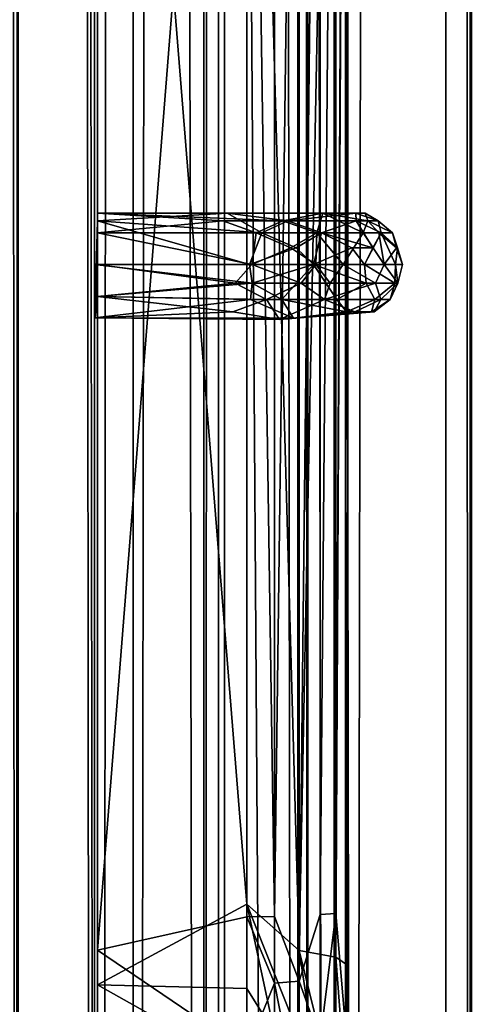
# Model space of a CAD drawing. Units: inches. Extents: x 809 to 1571, y 972 to 1118.
# Drawn here: x 1429 to 1430, y 1011 to 1012 of the extents above; entities that cross this region are included whole.
import ezdxf

# ---------------------------------------------------------------- set-up
doc = ezdxf.new("R2010")
doc.units = ezdxf.units.IN
doc.header["$MEASUREMENT"] = 0
for name, color, linetype in [('A-FURN', 7, 'Continuous'), ('AFUFR-3-HNCH', 4, 'Continuous'), ('AFUFR-3-MLWD', 16, 'Continuous'), ('AFUFR-3-TPLM', 15, 'Continuous'), ('AFUFR-P-T', 7, 'Continuous')]:
    doc.layers.add(name, color=color, linetype=linetype)
doc.styles.get("Standard").update_dxf_attribs({"font": 'cityb___.ttf', "width": 0.666667})

# ---------------------------------------------------------------- blocks, each defined once
blk = doc.blocks.new('3-29-2072SC')
at = {"layer": 'AFUFR-3-HNCH'}
mesh = blk.add_polyface(dxfattribs=at)
corners = [(10.4796, -20.2635, 25.0519), (8.3594, -20.2635, 25.0519), (8.2832, -20.2397, 25.0356), (8.2153, -20.2635, 25.0736), (8.1374, -20.2397, 25.0728), (11.0518, -20.0083, 25.2833), (8.0946, -20.0083, 25.0554), (8.279, -20.0083, 25.3089), (10.502, -20.0083, 25.2982), (8.3714, -20.1795, 25.2915), (10.4676, -20.1795, 25.2915), (10.4822, -20.1795, 24.9992), (8.3187, -20.0083, 24.9992), (10.5967, -20.0083, 25.0106), (8.3568, -20.1795, 24.9992), (8.2023, -20.1795, 25.0225), (10.5584, -20.2112, 25.018), (8.3573, -20.2112, 25.0103), (10.4733, -20.2925, 25.1787), (8.3104, -20.2814, 25.2161), (8.3007, -20.2962, 25.1517), (8.1189, -20.2962, 25.2078), (10.6089, -20.2925, 25.1319), (8.3608, -20.2814, 25.0803), (10.4782, -20.2814, 25.0803), (10.4717, -20.2814, 25.2104), (8.3182, -20.2397, 25.2677), (10.4691, -20.2397, 25.2626), (8.1472, -20.2814, 25.2664), (8.2301, -20.2925, 25.1319), (10.5557, -20.2397, 25.0356), (8.2745, -20.1795, 25.3061), (8.2238, -20.2112, 25.3101), (8.1595, -20.2635, 25.2921), (10.6213, -20.2397, 25.2933), (8.1313, -20.2112, 25.056), (8.2806, -20.2112, 25.018), (8.169, -20.0083, 25.3506), (8.1824, -20.1795, 25.3396), (10.5645, -20.1795, 25.3061), (10.6167, -20.2814, 25.1012)]
mesh.append_faces([[corners[k] for k in face] for face in [(7, 9, 8, 8), (14, 12, 11, 11), (16, 17, 11, 11), (18, 19, 20, 20), (25, 26, 19, 19), (28, 21, 19, 19), (0, 2, 30, 30), (37, 38, 7, 7), (29, 3, 23, 23), (33, 28, 26, 26), (11, 17, 14, 14), (36, 14, 17, 17), (21, 29, 20, 20)]], dxfattribs={"vtx0": -1, "vtx1": -1, "vtx2": -1})
mesh.append_faces([[corners[k] for k in face] for face in [(3, 4, 2, 2), (5, 6, 7, 7), (5, 13, 6, 6), (15, 12, 14, 14), (7, 31, 9, 9), (30, 2, 17, 17), (30, 17, 16, 16), (4, 36, 2, 2), (4, 35, 36, 36), (23, 3, 1, 1), (22, 20, 29, 29)]], dxfattribs={"vtx0": -1, "vtx1": -1, "vtx2": -1, "vtx3": -1})
mesh.append_faces([[corners[k] for k in face] for face in [(38, 32, 31, 31)]], dxfattribs={"vtx0": -1, "vtx2": -1})
mesh.append_faces([[corners[k] for k in face] for face in [(8, 9, 10, 10), (5, 7, 8, 8), (11, 12, 13, 13), (19, 21, 20, 20), (22, 23, 24, 24), (22, 29, 23, 23), (10, 26, 27, 27), (15, 6, 12, 12), (25, 34, 27, 27), (6, 37, 7, 7), (3, 2, 1, 1), (7, 38, 31, 31), (2, 36, 17, 17), (24, 1, 0, 0)]], dxfattribs={"vtx0": -1, "vtx2": -1, "vtx3": -1})
mesh.append_faces([[corners[k] for k in face] for face in [(32, 33, 9, 9), (32, 9, 31, 31)]], dxfattribs={"vtx1": -1, "vtx2": -1})
mesh.append_faces([[corners[k] for k in face] for face in [(18, 20, 22, 22), (27, 26, 25, 25), (28, 19, 26, 26), (36, 15, 14, 14), (39, 10, 27, 27), (24, 23, 1, 1), (40, 24, 0, 0), (25, 19, 18, 18)]], dxfattribs={"vtx1": -1, "vtx2": -1, "vtx3": -1})
mesh.append_faces([[corners[k] for k in face] for face in [(0, 1, 2, 2), (13, 12, 6, 6), (10, 9, 26, 26), (33, 26, 9, 9), (35, 15, 36, 36)]], dxfattribs={"vtx2": -1, "vtx3": -1})
mesh = blk.add_polyface(dxfattribs=at)
corners = [(10.4796, -20.2635, 18.9024), (8.3594, -20.2635, 18.9024), (8.2832, -20.2397, 18.8862), (8.2153, -20.2635, 18.9241), (8.1374, -20.2397, 18.9233), (11.0518, -20.0083, 19.1339), (8.0946, -20.0083, 18.9059), (8.279, -20.0083, 19.1594), (10.502, -20.0083, 19.1488), (8.3714, -20.1795, 19.1421), (10.4676, -20.1795, 19.1421), (10.4822, -20.1795, 18.8497), (8.3187, -20.0083, 18.8498), (10.5967, -20.0083, 18.8611), (8.3568, -20.1795, 18.8497), (8.2023, -20.1795, 18.873), (10.5584, -20.2112, 18.8685), (8.3573, -20.2112, 18.8608), (10.4733, -20.2925, 19.0292), (8.3104, -20.2814, 19.0666), (8.3007, -20.2962, 19.0022), (8.1189, -20.2962, 19.0583), (10.6089, -20.2925, 18.9825), (8.3608, -20.2814, 18.9308), (10.4782, -20.2814, 18.9308), (10.4717, -20.2814, 19.0609), (8.3182, -20.2397, 19.1183), (10.4691, -20.2397, 19.1131), (8.1472, -20.2814, 19.117), (8.2301, -20.2925, 18.9825), (10.5557, -20.2397, 18.8862), (8.2745, -20.1795, 19.1567), (8.2238, -20.2112, 19.1607), (8.1595, -20.2635, 19.1426), (10.6213, -20.2397, 19.1439), (8.1313, -20.2112, 18.9065), (8.2806, -20.2112, 18.8685), (8.169, -20.0083, 19.2011), (8.1824, -20.1795, 19.1902), (10.5645, -20.1795, 19.1567), (10.6167, -20.2814, 18.9517)]
mesh.append_faces([[corners[k] for k in face] for face in [(7, 9, 8, 8), (14, 12, 11, 11), (16, 17, 11, 11), (18, 19, 20, 20), (25, 26, 19, 19), (28, 21, 19, 19), (0, 2, 30, 30), (37, 38, 7, 7), (29, 3, 23, 23), (33, 28, 26, 26), (11, 17, 14, 14), (36, 14, 17, 17), (21, 29, 20, 20)]], dxfattribs={"vtx0": -1, "vtx1": -1, "vtx2": -1})
mesh.append_faces([[corners[k] for k in face] for face in [(3, 4, 2, 2), (5, 6, 7, 7), (5, 13, 6, 6), (15, 12, 14, 14), (7, 31, 9, 9), (30, 2, 17, 17), (30, 17, 16, 16), (4, 36, 2, 2), (4, 35, 36, 36), (23, 3, 1, 1), (22, 20, 29, 29)]], dxfattribs={"vtx0": -1, "vtx1": -1, "vtx2": -1, "vtx3": -1})
mesh.append_faces([[corners[k] for k in face] for face in [(38, 32, 31, 31)]], dxfattribs={"vtx0": -1, "vtx2": -1})
mesh.append_faces([[corners[k] for k in face] for face in [(8, 9, 10, 10), (5, 7, 8, 8), (11, 12, 13, 13), (19, 21, 20, 20), (22, 23, 24, 24), (22, 29, 23, 23), (10, 26, 27, 27), (15, 6, 12, 12), (25, 34, 27, 27), (6, 37, 7, 7), (3, 2, 1, 1), (7, 38, 31, 31), (2, 36, 17, 17), (24, 1, 0, 0)]], dxfattribs={"vtx0": -1, "vtx2": -1, "vtx3": -1})
mesh.append_faces([[corners[k] for k in face] for face in [(32, 33, 9, 9), (32, 9, 31, 31)]], dxfattribs={"vtx1": -1, "vtx2": -1})
mesh.append_faces([[corners[k] for k in face] for face in [(18, 20, 22, 22), (27, 26, 25, 25), (28, 19, 26, 26), (36, 15, 14, 14), (39, 10, 27, 27), (24, 23, 1, 1), (40, 24, 0, 0), (25, 19, 18, 18)]], dxfattribs={"vtx1": -1, "vtx2": -1, "vtx3": -1})
mesh.append_faces([[corners[k] for k in face] for face in [(0, 1, 2, 2), (13, 12, 6, 6), (10, 9, 26, 26), (33, 26, 9, 9), (35, 15, 36, 36)]], dxfattribs={"vtx2": -1, "vtx3": -1})
mesh = blk.add_polyface(dxfattribs=at)
corners = [(10.4796, -20.2635, 12.7413), (8.3594, -20.2635, 12.7413), (8.2832, -20.2397, 12.725), (8.2153, -20.2635, 12.763), (8.1374, -20.2397, 12.7622), (11.0518, -20.0083, 12.9727), (8.0946, -20.0083, 12.7448), (8.279, -20.0083, 12.9982), (10.502, -20.0083, 12.9876), (8.3714, -20.1795, 12.9809), (10.4676, -20.1795, 12.9809), (10.4822, -20.1795, 12.6886), (8.3187, -20.0083, 12.6886), (10.5967, -20.0083, 12.7), (8.3568, -20.1795, 12.6886), (8.2023, -20.1795, 12.7119), (10.5584, -20.2112, 12.7073), (8.3573, -20.2112, 12.6997), (10.4733, -20.2925, 12.8681), (8.3104, -20.2814, 12.9055), (8.3007, -20.2962, 12.8411), (8.1189, -20.2962, 12.8972), (10.6089, -20.2925, 12.8213), (8.3608, -20.2814, 12.7697), (10.4782, -20.2814, 12.7697), (10.4717, -20.2814, 12.8998), (8.3182, -20.2397, 12.9571), (10.4691, -20.2397, 12.952), (8.1472, -20.2814, 12.9558), (8.2301, -20.2925, 12.8213), (10.5557, -20.2397, 12.725), (8.2745, -20.1795, 12.9955), (8.2238, -20.2112, 12.9995), (8.1595, -20.2635, 12.9815), (10.6213, -20.2397, 12.9827), (8.1313, -20.2112, 12.7453), (8.2806, -20.2112, 12.7073), (8.169, -20.0083, 13.04), (8.1824, -20.1795, 13.029), (10.5645, -20.1795, 12.9955), (10.6167, -20.2814, 12.7906)]
mesh.append_faces([[corners[k] for k in face] for face in [(7, 9, 8, 8), (14, 12, 11, 11), (16, 17, 11, 11), (18, 19, 20, 20), (25, 26, 19, 19), (28, 21, 19, 19), (0, 2, 30, 30), (37, 38, 7, 7), (29, 3, 23, 23), (33, 28, 26, 26), (11, 17, 14, 14), (36, 14, 17, 17), (21, 29, 20, 20)]], dxfattribs={"vtx0": -1, "vtx1": -1, "vtx2": -1})
mesh.append_faces([[corners[k] for k in face] for face in [(3, 4, 2, 2), (5, 6, 7, 7), (5, 13, 6, 6), (15, 12, 14, 14), (7, 31, 9, 9), (30, 2, 17, 17), (30, 17, 16, 16), (4, 36, 2, 2), (4, 35, 36, 36), (23, 3, 1, 1), (22, 20, 29, 29)]], dxfattribs={"vtx0": -1, "vtx1": -1, "vtx2": -1, "vtx3": -1})
mesh.append_faces([[corners[k] for k in face] for face in [(38, 32, 31, 31)]], dxfattribs={"vtx0": -1, "vtx2": -1})
mesh.append_faces([[corners[k] for k in face] for face in [(8, 9, 10, 10), (5, 7, 8, 8), (11, 12, 13, 13), (19, 21, 20, 20), (22, 23, 24, 24), (22, 29, 23, 23), (10, 26, 27, 27), (15, 6, 12, 12), (25, 34, 27, 27), (6, 37, 7, 7), (3, 2, 1, 1), (7, 38, 31, 31), (2, 36, 17, 17), (24, 1, 0, 0)]], dxfattribs={"vtx0": -1, "vtx2": -1, "vtx3": -1})
mesh.append_faces([[corners[k] for k in face] for face in [(32, 33, 9, 9), (32, 9, 31, 31)]], dxfattribs={"vtx1": -1, "vtx2": -1})
mesh.append_faces([[corners[k] for k in face] for face in [(18, 20, 22, 22), (27, 26, 25, 25), (28, 19, 26, 26), (36, 15, 14, 14), (39, 10, 27, 27), (24, 23, 1, 1), (40, 24, 0, 0), (25, 19, 18, 18)]], dxfattribs={"vtx1": -1, "vtx2": -1, "vtx3": -1})
mesh.append_faces([[corners[k] for k in face] for face in [(0, 1, 2, 2), (13, 12, 6, 6), (10, 9, 26, 26), (33, 26, 9, 9), (35, 15, 36, 36)]], dxfattribs={"vtx2": -1, "vtx3": -1})
mesh = blk.add_polyface(dxfattribs=at)
corners = [(9.1551, -20.2265, 24.9762), (9.1639, -20.3044, 25.0844), (9.1551, -20.3048, 25.0464), (9.124, -20.3242, 25.0345), (9.124, -20.3001, 25.0028), (9.1414, -20.2651, 24.9834), (9.0647, -20.2197, 24.961), (9.1048, -20.256, 24.9628), (9.0647, -20.2827, 25.0015), (9.0647, -20.3439, 25.1354), (9.0647, -20.3262, 25.0625), (9.0835, -20.3491, 25.0955), (9.0835, -20.3162, 25.0236), (9.1047, -20.0081, 24.9334), (9.0835, -20.1856, 24.9397), (9.0681, -20.0083, 24.9454), (9.0438, -20.0051, 24.9766), (9.0433, -20.2331, 25.0094), (9.0418, -20.2169, 25.2879), (9.0439, -20.0054, 25.314), (9.0647, -20.1836, 24.9504), (9.0507, -20.3256, 25.1706), (9.1639, -20.157, 24.9758), (9.1551, -20.0083, 24.9593), (9.1639, -20.0083, 25.3139), (9.1639, -20.2667, 25.2636), (9.1639, -20.3154, 25.1476), (9.1048, -20.1825, 24.9353), (9.1414, -20.1966, 24.9507), (9.124, -20.2362, 24.9557), (9.1551, -20.2209, 25.3159), (9.1414, -20.0083, 25.3451), (9.1551, -20.1519, 25.3314), (9.0681, -20.0083, 25.3452), (9.0647, -20.2019, 25.3348), (9.0835, -20.166, 25.3527), (9.1048, -20.0083, 25.3572), (9.0835, -20.2418, 25.3304), (9.1048, -20.2585, 25.3253), (9.1048, -20.1854, 25.3537), (9.1414, -20.1902, 25.3404), (9.124, -20.23, 25.3367), (9.0835, -20.327, 25.2492), (9.0647, -20.3332, 25.2095), (9.0835, -20.3528, 25.1745), (9.0647, -20.2685, 25.3004), (9.0835, -20.2752, 25.3089), (9.0507, -20.1634, 25.3253), (9.0507, -20.3032, 25.2355), (9.1551, -20.33, 25.1125), (9.1551, -20.3183, 25.217), (9.1414, -20.3335, 25.0733), (9.1048, -20.3501, 25.085), (9.1048, -20.3146, 25.015), (9.1414, -20.2597, 25.31), (9.1048, -20.2899, 25.3015), (9.1414, -20.313, 25.256), (9.124, -20.3511, 25.1878), (9.1414, -20.331, 25.2224), (9.1048, -20.3369, 25.2386), (9.1414, -20.3466, 25.1481), (9.124, -20.3524, 25.1085), (9.1048, -20.3579, 25.1631), (9.0507, -20.3224, 25.102), (9.0507, -20.2939, 25.0396)]
mesh.append_faces([[corners[k] for k in face] for face in [(6, 7, 8, 8), (8, 7, 12, 12), (13, 14, 15, 15), (25, 24, 30, 30), (31, 39, 40, 40), (34, 18, 45, 45), (54, 55, 56, 56), (25, 56, 50, 50), (49, 50, 60, 60), (58, 50, 56, 56)]], dxfattribs={"vtx0": -1, "vtx1": -1, "vtx2": -1})
mesh.append_faces([[corners[k] for k in face] for face in [(17, 21, 18, 18), (25, 22, 24, 24), (16, 31, 23, 23), (16, 33, 31, 31), (60, 50, 58, 58)]], dxfattribs={"vtx0": -1, "vtx1": -1, "vtx2": -1, "vtx3": -1})
mesh.append_faces([[corners[k] for k in face] for face in [(0, 1, 2, 2), (9, 10, 11, 11), (16, 18, 19, 19), (27, 23, 28, 28), (33, 34, 35, 35), (40, 39, 41, 41), (37, 45, 46, 46), (15, 14, 20, 20), (45, 18, 48, 48), (51, 52, 53, 53), (60, 58, 57, 57), (51, 60, 61, 61), (46, 38, 37, 37), (1, 0, 22, 22), (21, 64, 63, 63), (2, 49, 51, 51), (5, 28, 0, 0), (62, 60, 57, 57), (64, 6, 8, 8), (5, 7, 29, 29), (12, 7, 53, 53), (17, 20, 6, 6), (3, 2, 51, 51), (11, 53, 52, 52)]], dxfattribs={"vtx0": -1, "vtx2": -1})
mesh.append_faces([[corners[k] for k in face] for face in [(16, 23, 13, 13), (56, 55, 59, 59), (54, 38, 55, 55), (25, 54, 56, 56), (3, 5, 2, 2), (44, 59, 42, 42), (59, 58, 56, 56)]], dxfattribs={"vtx0": -1, "vtx2": -1, "vtx3": -1})
mesh.append_faces([[corners[k] for k in face] for face in [(4, 7, 5, 5), (16, 20, 17, 17), (37, 38, 39, 39), (42, 45, 43, 43), (57, 58, 59, 59), (61, 60, 62, 62), (44, 43, 9, 9), (15, 16, 13, 13), (17, 6, 64, 64), (36, 39, 31, 31), (0, 28, 22, 22), (57, 59, 62, 62), (30, 54, 25, 25), (30, 40, 54, 54), (64, 8, 10, 10), (61, 52, 51, 51), (29, 7, 27, 27), (12, 53, 11, 11), (63, 10, 9, 9), (41, 39, 38, 38), (27, 14, 13, 13)]], dxfattribs={"vtx1": -1, "vtx2": -1})
mesh.append_faces([[corners[k] for k in face] for face in [(6, 14, 7, 7), (16, 17, 18, 18), (25, 26, 22, 22), (2, 1, 49, 49), (17, 64, 21, 21), (14, 27, 7, 7), (44, 62, 59, 59)]], dxfattribs={"vtx1": -1, "vtx2": -1, "vtx3": -1})
mesh.append_faces([[corners[k] for k in face] for face in [(10, 12, 11, 11), (29, 27, 28, 28), (31, 32, 24, 24), (33, 35, 36, 36), (46, 45, 42, 42), (19, 18, 47, 47), (9, 11, 44, 44), (2, 5, 0, 0), (63, 64, 10, 10), (15, 20, 16, 16), (25, 50, 26, 26), (19, 47, 33, 33), (43, 48, 21, 21), (62, 52, 61, 61), (42, 59, 55, 55), (36, 35, 39, 39), (20, 14, 6, 6), (9, 21, 63, 63), (42, 55, 46, 46), (44, 52, 62, 62), (51, 53, 3, 3), (44, 11, 52, 52), (32, 40, 30, 30), (31, 40, 32, 32), (4, 53, 7, 7), (3, 53, 4, 4)]], dxfattribs={"vtx2": -1})
mesh.append_faces([[corners[k] for k in face] for face in [(3, 4, 5, 5), (22, 23, 24, 24), (31, 24, 23, 23), (42, 43, 44, 44), (27, 13, 23, 23), (49, 26, 50, 50), (24, 32, 30, 30), (40, 41, 54, 54), (21, 48, 18, 18), (5, 29, 28, 28), (8, 12, 10, 10), (28, 23, 22, 22), (43, 21, 9, 9), (33, 36, 31, 31), (16, 19, 33, 33), (35, 34, 37, 37), (37, 34, 45, 45), (45, 48, 43, 43), (37, 39, 35, 35), (51, 49, 60, 60), (46, 55, 38, 38), (54, 41, 38, 38), (33, 47, 34, 34), (34, 47, 18, 18), (1, 26, 49, 49), (26, 1, 22, 22)]], dxfattribs={"vtx2": -1, "vtx3": -1})
mesh = blk.add_polyface(dxfattribs=at)
corners = [(9.1551, -20.2265, 18.8268), (9.1639, -20.3044, 18.935), (9.1551, -20.3048, 18.897), (9.124, -20.3242, 18.885), (9.124, -20.3001, 18.8533), (9.1414, -20.2651, 18.8339), (9.0647, -20.2197, 18.8115), (9.1048, -20.256, 18.8133), (9.0647, -20.2827, 18.852), (9.0647, -20.3439, 18.9859), (9.0647, -20.3262, 18.9131), (9.0835, -20.3491, 18.9461), (9.0835, -20.3162, 18.8742), (9.1047, -20.0081, 18.784), (9.0835, -20.1856, 18.7903), (9.0681, -20.0083, 18.7959), (9.0438, -20.0051, 18.8271), (9.0433, -20.2331, 18.8599), (9.0418, -20.2169, 19.1384), (9.0439, -20.0054, 19.1645), (9.0647, -20.1836, 18.8009), (9.0507, -20.3256, 19.0211), (9.1639, -20.157, 18.8263), (9.1551, -20.0083, 18.8098), (9.1639, -20.0083, 19.1644), (9.1639, -20.2667, 19.1142), (9.1639, -20.3154, 18.9981), (9.1048, -20.1825, 18.7859), (9.1414, -20.1966, 18.8012), (9.124, -20.2362, 18.8063), (9.1551, -20.2209, 19.1664), (9.1414, -20.0083, 19.1956), (9.1551, -20.1519, 19.182), (9.0681, -20.0083, 19.1958), (9.0647, -20.2019, 19.1853), (9.0835, -20.166, 19.2032), (9.1048, -20.0083, 19.2077), (9.0835, -20.2418, 19.181), (9.1048, -20.2585, 19.1758), (9.1048, -20.1854, 19.2043), (9.1414, -20.1902, 19.191), (9.124, -20.23, 19.1873), (9.0835, -20.327, 19.0997), (9.0647, -20.3332, 19.0601), (9.0835, -20.3528, 19.025), (9.0647, -20.2685, 19.151), (9.0835, -20.2752, 19.1595), (9.0507, -20.1634, 19.1759), (9.0507, -20.3032, 19.086), (9.1551, -20.33, 18.963), (9.1551, -20.3183, 19.0676), (9.1414, -20.3335, 18.9239), (9.1048, -20.3501, 18.9355), (9.1048, -20.3146, 18.8656), (9.1414, -20.2597, 19.1606), (9.1048, -20.2899, 19.152), (9.1414, -20.313, 19.1065), (9.124, -20.3511, 19.0383), (9.1414, -20.331, 19.0729), (9.1048, -20.3369, 19.0892), (9.1414, -20.3466, 18.9986), (9.124, -20.3524, 18.9591), (9.1048, -20.3579, 19.0136), (9.0507, -20.3224, 18.9526), (9.0507, -20.2939, 18.8901)]
mesh.append_faces([[corners[k] for k in face] for face in [(6, 7, 8, 8), (8, 7, 12, 12), (13, 14, 15, 15), (25, 24, 30, 30), (31, 39, 40, 40), (34, 18, 45, 45), (54, 55, 56, 56), (25, 56, 50, 50), (49, 50, 60, 60), (58, 50, 56, 56)]], dxfattribs={"vtx0": -1, "vtx1": -1, "vtx2": -1})
mesh.append_faces([[corners[k] for k in face] for face in [(17, 21, 18, 18), (25, 22, 24, 24), (16, 31, 23, 23), (16, 33, 31, 31), (60, 50, 58, 58)]], dxfattribs={"vtx0": -1, "vtx1": -1, "vtx2": -1, "vtx3": -1})
mesh.append_faces([[corners[k] for k in face] for face in [(0, 1, 2, 2), (9, 10, 11, 11), (16, 18, 19, 19), (27, 23, 28, 28), (33, 34, 35, 35), (40, 39, 41, 41), (37, 45, 46, 46), (15, 14, 20, 20), (45, 18, 48, 48), (51, 52, 53, 53), (60, 58, 57, 57), (51, 60, 61, 61), (46, 38, 37, 37), (1, 0, 22, 22), (21, 64, 63, 63), (2, 49, 51, 51), (5, 28, 0, 0), (62, 60, 57, 57), (64, 6, 8, 8), (5, 7, 29, 29), (12, 7, 53, 53), (17, 20, 6, 6), (3, 2, 51, 51), (11, 53, 52, 52)]], dxfattribs={"vtx0": -1, "vtx2": -1})
mesh.append_faces([[corners[k] for k in face] for face in [(16, 23, 13, 13), (56, 55, 59, 59), (54, 38, 55, 55), (25, 54, 56, 56), (3, 5, 2, 2), (44, 59, 42, 42), (59, 58, 56, 56)]], dxfattribs={"vtx0": -1, "vtx2": -1, "vtx3": -1})
mesh.append_faces([[corners[k] for k in face] for face in [(4, 7, 5, 5), (16, 20, 17, 17), (37, 38, 39, 39), (42, 45, 43, 43), (57, 58, 59, 59), (61, 60, 62, 62), (44, 43, 9, 9), (15, 16, 13, 13), (17, 6, 64, 64), (36, 39, 31, 31), (0, 28, 22, 22), (57, 59, 62, 62), (30, 54, 25, 25), (30, 40, 54, 54), (64, 8, 10, 10), (61, 52, 51, 51), (29, 7, 27, 27), (12, 53, 11, 11), (63, 10, 9, 9), (41, 39, 38, 38), (27, 14, 13, 13)]], dxfattribs={"vtx1": -1, "vtx2": -1})
mesh.append_faces([[corners[k] for k in face] for face in [(6, 14, 7, 7), (16, 17, 18, 18), (25, 26, 22, 22), (2, 1, 49, 49), (17, 64, 21, 21), (14, 27, 7, 7), (44, 62, 59, 59)]], dxfattribs={"vtx1": -1, "vtx2": -1, "vtx3": -1})
mesh.append_faces([[corners[k] for k in face] for face in [(10, 12, 11, 11), (29, 27, 28, 28), (31, 32, 24, 24), (33, 35, 36, 36), (46, 45, 42, 42), (19, 18, 47, 47), (9, 11, 44, 44), (2, 5, 0, 0), (63, 64, 10, 10), (15, 20, 16, 16), (25, 50, 26, 26), (19, 47, 33, 33), (43, 48, 21, 21), (62, 52, 61, 61), (42, 59, 55, 55), (36, 35, 39, 39), (20, 14, 6, 6), (9, 21, 63, 63), (42, 55, 46, 46), (44, 52, 62, 62), (51, 53, 3, 3), (44, 11, 52, 52), (32, 40, 30, 30), (31, 40, 32, 32), (4, 53, 7, 7), (3, 53, 4, 4)]], dxfattribs={"vtx2": -1})
mesh.append_faces([[corners[k] for k in face] for face in [(3, 4, 5, 5), (22, 23, 24, 24), (31, 24, 23, 23), (42, 43, 44, 44), (27, 13, 23, 23), (49, 26, 50, 50), (24, 32, 30, 30), (40, 41, 54, 54), (21, 48, 18, 18), (5, 29, 28, 28), (8, 12, 10, 10), (28, 23, 22, 22), (43, 21, 9, 9), (33, 36, 31, 31), (16, 19, 33, 33), (35, 34, 37, 37), (37, 34, 45, 45), (45, 48, 43, 43), (37, 39, 35, 35), (51, 49, 60, 60), (46, 55, 38, 38), (54, 41, 38, 38), (33, 47, 34, 34), (34, 47, 18, 18), (1, 26, 49, 49), (26, 1, 22, 22)]], dxfattribs={"vtx2": -1, "vtx3": -1})
mesh = blk.add_polyface(dxfattribs=at)
corners = [(9.1551, -20.2265, 12.6656), (9.1639, -20.3044, 12.7738), (9.1551, -20.3048, 12.7358), (9.124, -20.3242, 12.7238), (9.124, -20.3001, 12.6921), (9.1414, -20.2651, 12.6728), (9.0647, -20.2197, 12.6504), (9.1048, -20.256, 12.6522), (9.0647, -20.2827, 12.6909), (9.0647, -20.3439, 12.8248), (9.0647, -20.3262, 12.7519), (9.0835, -20.3491, 12.7849), (9.0835, -20.3162, 12.713), (9.1047, -20.0081, 12.6228), (9.0835, -20.1856, 12.6291), (9.0681, -20.0083, 12.6347), (9.0438, -20.0051, 12.666), (9.0433, -20.2331, 12.6988), (9.0418, -20.2169, 12.9772), (9.0439, -20.0054, 13.0034), (9.0647, -20.1836, 12.6398), (9.0507, -20.3256, 12.86), (9.1639, -20.157, 12.6652), (9.1551, -20.0083, 12.6487), (9.1639, -20.0083, 13.0033), (9.1639, -20.2667, 12.953), (9.1639, -20.3154, 12.837), (9.1048, -20.1825, 12.6247), (9.1414, -20.1966, 12.6401), (9.124, -20.2362, 12.6451), (9.1551, -20.2209, 13.0053), (9.1414, -20.0083, 13.0345), (9.1551, -20.1519, 13.0208), (9.0681, -20.0083, 13.0346), (9.0647, -20.2019, 13.0241), (9.0835, -20.166, 13.0421), (9.1048, -20.0083, 13.0466), (9.0835, -20.2418, 13.0198), (9.1048, -20.2585, 13.0147), (9.1048, -20.1854, 13.0431), (9.1414, -20.1902, 13.0298), (9.124, -20.23, 13.0261), (9.0835, -20.327, 12.9386), (9.0647, -20.3332, 12.8989), (9.0835, -20.3528, 12.8639), (9.0647, -20.2685, 12.9898), (9.0835, -20.2752, 12.9983), (9.0507, -20.1634, 13.0147), (9.0507, -20.3032, 12.9249), (9.1551, -20.33, 12.8019), (9.1551, -20.3183, 12.9064), (9.1414, -20.3335, 12.7627), (9.1048, -20.3501, 12.7744), (9.1048, -20.3146, 12.7044), (9.1414, -20.2597, 12.9994), (9.1048, -20.2899, 12.9908), (9.1414, -20.313, 12.9453), (9.124, -20.3511, 12.8772), (9.1414, -20.331, 12.9118), (9.1048, -20.3369, 12.928), (9.1414, -20.3466, 12.8375), (9.124, -20.3524, 12.7979), (9.1048, -20.3579, 12.8524), (9.0507, -20.3224, 12.7914), (9.0507, -20.2939, 12.729)]
mesh.append_faces([[corners[k] for k in face] for face in [(6, 7, 8, 8), (8, 7, 12, 12), (13, 14, 15, 15), (25, 24, 30, 30), (31, 39, 40, 40), (34, 18, 45, 45), (54, 55, 56, 56), (25, 56, 50, 50), (49, 50, 60, 60), (58, 50, 56, 56)]], dxfattribs={"vtx0": -1, "vtx1": -1, "vtx2": -1})
mesh.append_faces([[corners[k] for k in face] for face in [(17, 21, 18, 18), (25, 22, 24, 24), (16, 31, 23, 23), (16, 33, 31, 31), (60, 50, 58, 58)]], dxfattribs={"vtx0": -1, "vtx1": -1, "vtx2": -1, "vtx3": -1})
mesh.append_faces([[corners[k] for k in face] for face in [(0, 1, 2, 2), (9, 10, 11, 11), (16, 18, 19, 19), (27, 23, 28, 28), (33, 34, 35, 35), (40, 39, 41, 41), (37, 45, 46, 46), (15, 14, 20, 20), (45, 18, 48, 48), (51, 52, 53, 53), (60, 58, 57, 57), (51, 60, 61, 61), (46, 38, 37, 37), (1, 0, 22, 22), (21, 64, 63, 63), (2, 49, 51, 51), (5, 28, 0, 0), (62, 60, 57, 57), (64, 6, 8, 8), (5, 7, 29, 29), (12, 7, 53, 53), (17, 20, 6, 6), (3, 2, 51, 51), (11, 53, 52, 52)]], dxfattribs={"vtx0": -1, "vtx2": -1})
mesh.append_faces([[corners[k] for k in face] for face in [(16, 23, 13, 13), (56, 55, 59, 59), (54, 38, 55, 55), (25, 54, 56, 56), (3, 5, 2, 2), (44, 59, 42, 42), (59, 58, 56, 56)]], dxfattribs={"vtx0": -1, "vtx2": -1, "vtx3": -1})
mesh.append_faces([[corners[k] for k in face] for face in [(4, 7, 5, 5), (16, 20, 17, 17), (37, 38, 39, 39), (42, 45, 43, 43), (57, 58, 59, 59), (61, 60, 62, 62), (44, 43, 9, 9), (15, 16, 13, 13), (17, 6, 64, 64), (36, 39, 31, 31), (0, 28, 22, 22), (57, 59, 62, 62), (30, 54, 25, 25), (30, 40, 54, 54), (64, 8, 10, 10), (61, 52, 51, 51), (29, 7, 27, 27), (12, 53, 11, 11), (63, 10, 9, 9), (41, 39, 38, 38), (27, 14, 13, 13)]], dxfattribs={"vtx1": -1, "vtx2": -1})
mesh.append_faces([[corners[k] for k in face] for face in [(6, 14, 7, 7), (16, 17, 18, 18), (25, 26, 22, 22), (2, 1, 49, 49), (17, 64, 21, 21), (14, 27, 7, 7), (44, 62, 59, 59)]], dxfattribs={"vtx1": -1, "vtx2": -1, "vtx3": -1})
mesh.append_faces([[corners[k] for k in face] for face in [(10, 12, 11, 11), (29, 27, 28, 28), (31, 32, 24, 24), (33, 35, 36, 36), (46, 45, 42, 42), (19, 18, 47, 47), (9, 11, 44, 44), (2, 5, 0, 0), (63, 64, 10, 10), (15, 20, 16, 16), (25, 50, 26, 26), (19, 47, 33, 33), (43, 48, 21, 21), (62, 52, 61, 61), (42, 59, 55, 55), (36, 35, 39, 39), (20, 14, 6, 6), (9, 21, 63, 63), (42, 55, 46, 46), (44, 52, 62, 62), (51, 53, 3, 3), (44, 11, 52, 52), (32, 40, 30, 30), (31, 40, 32, 32), (4, 53, 7, 7), (3, 53, 4, 4)]], dxfattribs={"vtx2": -1})
mesh.append_faces([[corners[k] for k in face] for face in [(3, 4, 5, 5), (22, 23, 24, 24), (31, 24, 23, 23), (42, 43, 44, 44), (27, 13, 23, 23), (49, 26, 50, 50), (24, 32, 30, 30), (40, 41, 54, 54), (21, 48, 18, 18), (5, 29, 28, 28), (8, 12, 10, 10), (28, 23, 22, 22), (43, 21, 9, 9), (33, 36, 31, 31), (16, 19, 33, 33), (35, 34, 37, 37), (37, 34, 45, 45), (45, 48, 43, 43), (37, 39, 35, 35), (51, 49, 60, 60), (46, 55, 38, 38), (54, 41, 38, 38), (33, 47, 34, 34), (34, 47, 18, 18), (1, 26, 49, 49), (26, 1, 22, 22)]], dxfattribs={"vtx2": -1, "vtx3": -1})
at = {"layer": 'AFUFR-3-MLWD'}
mesh = blk.add_polyface(dxfattribs=at)
corners = [(0.5243, -19.9127, 3.4125), (71.5035, -19.9406, 3.3875), (0.6791, -19.7579, 3.6019), (71.0923, -19.5294, 3.732), (0.94, -19.497, 3.7396), (71.1855, -19.6226, 3.697), (0.1874, 0, 2.8821), (0.1988, -20.2381, 3.1986), (0.1906, 0, 3.1843), (0.634, 0, 3.5532), (0.4963, -19.9406, 3.3875), (0.7038, -19.7332, 3.6241), (0.7851, 0, 3.6813), (0.9076, -19.5294, 3.732), (0.9334, 0, 3.7382), (0.6874, 0, 2.8821), (0.6874, 0, 0.3821), (0.6874, -19.7496, 2.8821), (0.6874, -19.7496, 0.3821), (1.5, 0, 3.8821), (1.5, -18.937, 0.3821), (1.5, 0, 0.3821), (1.5, -18.937, 3.8821), (1.0998, 0, 3.7745), (1.1105, -19.3265, 3.7875), (0.1874, -20.2496, 2.8821), (1.125, 0, 3.8821), (1.125, -19.312, 3.8821), (0.4321, 0, 3.3495), (0.3472, -20.0897, 3.3317), (0.3046, 0, 3.3025), (0.283, 0, 3.2378), (1.0558, -19.3811, 3.7509), (0.283, -20.1539, 3.2378), (0.3068, -20.1301, 3.3059), (0.4963, 0, 3.3875), (70.4999, -18.937, 0.3821), (70.4999, -18.937, 3.8821), (71.3125, -19.7496, 2.8821), (71.3125, -19.7496, 0.3821), (70.9131, -19.3502, 3.7638), (1.1185, -19.3185, 3.8023), (71.8125, -20.2496, 2.8821), (71.8011, -20.2381, 3.1986), (70.8749, -19.312, 3.8821), (71.5678, -20.0049, 3.3496), (71.693, -20.1301, 3.306), (0.4321, -20.0049, 3.3496), (70.8814, -19.3185, 3.8023), (71.7168, -20.1539, 3.2378), (71.344, -19.7811, 3.5782), (0.8144, -19.6226, 3.697), (71.2431, -19.6801, 3.6639), (71.3125, 0, 0.3821), (71.3125, 0, 2.8821), (70.4999, 0, 0.3821), (70.4999, 0, 3.8821), (70.9, 0, 3.7745), (71.0664, 0, 3.7382), (71.2148, 0, 3.6813), (71.2961, -19.7332, 3.6241), (71.3658, 0, 3.5532), (70.8894, -19.3265, 3.7875), (71.8093, 0, 3.1843), (71.8125, 0, 2.8821), (70.8749, 0, 3.8821), (71.5678, 0, 3.3495), (71.6527, -20.0897, 3.3317), (71.6953, 0, 3.3025), (71.7168, 0, 3.2378), (70.9441, -19.3811, 3.7509), (71.5035, 0, 3.3875)]
mesh.append_faces([[corners[k] for k in face] for face in [(19, 23, 21, 21), (15, 28, 6, 6), (25, 29, 17, 17), (20, 41, 22, 22), (38, 45, 42, 42), (25, 47, 17, 17), (37, 48, 36, 36), (56, 57, 55, 55), (54, 66, 64, 64), (42, 67, 38, 38)]], dxfattribs={"vtx0": -1, "vtx1": -1, "vtx2": -1})
mesh.append_faces([[corners[k] for k in face] for face in [(21, 23, 15, 15), (17, 20, 24, 24), (28, 31, 6, 6), (25, 29, 33, 33), (38, 36, 40, 40), (17, 41, 20, 20), (42, 45, 49, 49), (25, 33, 47, 47), (55, 57, 54, 54), (62, 36, 38, 38), (66, 69, 64, 64), (49, 67, 42, 42)]], dxfattribs={"vtx0": -1, "vtx1": -1, "vtx2": -1, "vtx3": -1})
mesh.append_faces([[corners[k] for k in face] for face in [(17, 16, 15, 15), (20, 16, 18, 18), (17, 20, 18, 18), (26, 22, 19, 19), (6, 17, 15, 15), (6, 7, 25, 25), (28, 29, 30, 30), (6, 31, 8, 8), (23, 27, 26, 26), (30, 33, 31, 31), (24, 22, 27, 27), (9, 10, 35, 35), (36, 22, 37, 37), (38, 18, 39, 39), (25, 38, 42, 42), (25, 43, 7, 7), (36, 18, 20, 20), (45, 34, 46, 46), (22, 44, 37, 37), (3, 32, 4, 4), (2, 1, 50, 50), (42, 49, 43, 43), (44, 41, 48, 48), (47, 33, 34, 34), (34, 49, 46, 46), (49, 45, 46, 46), (22, 41, 27, 27), (47, 1, 0, 0), (1, 47, 45, 45), (5, 4, 51, 51), (38, 53, 54, 54), (56, 36, 37, 37), (36, 53, 39, 39), (38, 36, 39, 39), (65, 37, 44, 44), (64, 38, 54, 54), (64, 43, 42, 42), (66, 67, 68, 68), (64, 69, 63, 63), (68, 49, 69, 69), (61, 1, 71, 71)]], dxfattribs={"vtx0": -1, "vtx2": -1})
mesh.append_faces([[corners[k] for k in face] for face in [(17, 10, 11, 11), (24, 20, 22, 22), (17, 13, 11, 11), (17, 29, 10, 10), (17, 24, 32, 32), (17, 32, 41, 41), (17, 47, 0, 0), (38, 40, 3, 3), (36, 48, 40, 40), (54, 58, 59, 59), (38, 1, 60, 60), (38, 3, 70, 70), (38, 67, 1, 1), (54, 57, 58, 58)]], dxfattribs={"vtx0": -1, "vtx2": -1, "vtx3": -1})
mesh.append_faces([[corners[k] for k in face] for face in [(0, 1, 2, 2), (3, 4, 5, 5), (8, 7, 6, 6), (11, 10, 9, 9), (18, 16, 17, 17), (21, 20, 19, 19), (22, 20, 19, 19), (25, 17, 6, 6), (21, 16, 20, 20), (16, 21, 15, 15), (27, 22, 26, 26), (26, 23, 19, 19), (30, 31, 28, 28), (34, 33, 30, 30), (34, 29, 33, 33), (10, 29, 28, 28), (20, 22, 36, 36), (17, 18, 38, 38), (39, 36, 38, 38), (39, 18, 36, 36), (27, 44, 22, 22), (17, 38, 25, 25), (42, 43, 25, 25), (44, 48, 37, 37), (33, 49, 34, 34), (27, 41, 44, 44), (40, 32, 3, 3), (55, 36, 56, 56), (39, 53, 38, 38), (60, 1, 61, 61), (63, 43, 64, 64), (42, 38, 64, 64), (55, 53, 36, 36), (53, 55, 54, 54), (56, 37, 65, 65), (65, 44, 57, 57), (65, 57, 56, 56), (68, 69, 66, 66), (44, 37, 62, 62), (46, 49, 68, 68), (46, 67, 49, 49), (1, 67, 66, 66)]], dxfattribs={"vtx1": -1, "vtx2": -1})
mesh.append_faces([[corners[k] for k in face] for face in [(12, 14, 15, 15), (32, 13, 17, 17), (12, 9, 15, 15), (14, 23, 15, 15), (35, 28, 15, 15), (9, 35, 15, 15), (3, 5, 38, 38), (0, 2, 17, 17), (4, 32, 17, 17), (50, 1, 38, 38), (2, 51, 17, 17), (1, 45, 38, 38), (51, 4, 17, 17), (52, 50, 38, 38), (5, 52, 38, 38), (37, 36, 62, 62), (59, 61, 54, 54), (60, 3, 38, 38), (71, 66, 54, 54), (70, 62, 38, 38), (61, 71, 54, 54)]], dxfattribs={"vtx1": -1, "vtx2": -1, "vtx3": -1})
mesh.append_faces([[corners[k] for k in face] for face in [(12, 13, 14, 14), (14, 13, 32, 32), (29, 34, 30, 30), (9, 11, 12, 12), (33, 7, 31, 31), (31, 7, 8, 8), (13, 12, 11, 11), (14, 32, 23, 23), (35, 10, 28, 28), (23, 32, 24, 24), (51, 2, 52, 52), (40, 41, 32, 32), (52, 2, 50, 50), (48, 41, 40, 40), (5, 51, 52, 52), (58, 3, 59, 59), (70, 3, 58, 58), (67, 46, 68, 68), (59, 60, 61, 61), (49, 43, 69, 69), (69, 43, 63, 63), (60, 59, 3, 3), (57, 70, 58, 58), (71, 1, 66, 66), (62, 70, 57, 57)]], dxfattribs={"vtx2": -1})
mesh.append_faces([[corners[k] for k in face] for face in [(33, 7, 25, 25), (23, 24, 27, 27), (45, 47, 34, 34), (25, 7, 33, 33), (49, 33, 7, 7), (7, 43, 49, 49), (42, 43, 49, 49), (44, 62, 57, 57)]], dxfattribs={"vtx2": -1, "vtx3": -1})
at = {"layer": 'AFUFR-3-TPLM'}
mesh = blk.add_polyface(dxfattribs=at)
corners = [(71.9707, -20.4078, 29.158), (71.8581, -20.2952, 29.1616), (0.1417, -20.2952, 29.1616), (71.9763, 0, 29.1553), (0.0292, -20.4078, 29.158), (0.0236, 0, 29.1553), (71.9999, 0, 28.6301), (0, -20.437, 28.6301), (0, 0, 28.6301), (71.9999, -20.437, 28.6301), (0.0011, -20.4358, 29.1212), (71.9988, -20.4358, 29.1212), (0.0063, 0, 29.138), (71.9936, 0, 29.138), (0.2515, 0, 29.2812), (71.7484, 0, 29.2812), (0.1417, 0, 29.1616), (0.1575, -20.2795, 29.2088), (71.8424, -20.2795, 29.2088), (71.8581, 0, 29.1616), (0.563, -19.874, 29.7994), (71.4369, -19.874, 29.7994), (0.563, 0, 29.7994), (71.4369, 0, 29.7994), (71.4802, -19.9173, 29.6144), (71.4802, 0, 29.6144), (0.5197, -19.9173, 29.6144), (0.5197, 0, 29.6144), (0.4244, -20.0126, 29.5721), (0.3989, 0, 29.5479), (71.601, 0, 29.5479), (0.3216, 0, 29.3769), (0.2899, -20.1471, 29.3266), (0.3879, -20.0491, 29.5343), (71.71, -20.1471, 29.3266), (71.6783, 0, 29.3769), (71.612, -20.0491, 29.5343)]
mesh.append_faces([[corners[k] for k in face] for face in [(3, 1, 0, 0), (4, 2, 5, 5), (0, 2, 4, 4), (14, 15, 16, 16), (27, 25, 29, 29), (15, 14, 35, 35)]], dxfattribs={"vtx0": -1, "vtx1": -1, "vtx2": -1})
mesh.append_faces([[corners[k] for k in face] for face in [(12, 19, 13, 13), (16, 19, 12, 12)]], dxfattribs={"vtx0": -1, "vtx1": -1, "vtx2": -1, "vtx3": -1})
mesh.append_faces([[corners[k] for k in face] for face in [(6, 7, 8, 8), (7, 11, 10, 10), (13, 9, 6, 6), (8, 10, 12, 12), (5, 2, 16, 16), (22, 21, 23, 23), (27, 20, 22, 22), (27, 28, 26, 26), (35, 36, 34, 34), (33, 34, 36, 36), (25, 36, 30, 30), (21, 25, 23, 23), (25, 22, 23, 23), (26, 21, 20, 20), (31, 33, 29, 29), (17, 34, 32, 32), (10, 0, 4, 4), (2, 18, 17, 17), (16, 12, 5, 5)]], dxfattribs={"vtx0": -1, "vtx2": -1})
mesh.append_faces([[corners[k] for k in face] for face in [(0, 1, 2, 2), (12, 13, 6, 6), (16, 15, 19, 19), (25, 27, 22, 22), (29, 25, 30, 30), (35, 31, 29, 29), (29, 30, 35, 35), (35, 14, 31, 31)]], dxfattribs={"vtx0": -1, "vtx2": -1, "vtx3": -1})
mesh.append_faces([[corners[k] for k in face] for face in [(9, 7, 6, 6), (7, 10, 8, 8), (11, 9, 13, 13), (9, 11, 7, 7), (20, 21, 22, 22), (24, 25, 21, 21), (24, 21, 26, 26), (32, 34, 33, 33), (29, 28, 27, 27), (26, 20, 27, 27), (18, 34, 17, 17), (30, 36, 35, 35), (1, 18, 2, 2)]], dxfattribs={"vtx1": -1, "vtx2": -1})
mesh.append_faces([[corners[k] for k in face] for face in [(16, 17, 14, 14), (15, 18, 19, 19), (24, 26, 28, 28), (28, 36, 24, 24), (15, 34, 18, 18), (14, 17, 32, 32), (13, 0, 11, 11), (12, 10, 4, 4), (2, 17, 16, 16), (1, 19, 18, 18), (14, 32, 31, 31), (35, 34, 15, 15), (3, 0, 13, 13), (29, 33, 28, 28), (33, 36, 28, 28), (12, 4, 5, 5)]], dxfattribs={"vtx2": -1})
mesh.append_faces([[corners[k] for k in face] for face in [(6, 8, 12, 12), (3, 19, 1, 1), (31, 32, 33, 33), (25, 24, 36, 36), (10, 11, 0, 0), (19, 3, 13, 13)]], dxfattribs={"vtx2": -1, "vtx3": -1})
blk = doc.blocks.new('3_29-2072SC_____XI_____XO_____29BMOLD-36DEC_____BM2900')
at = {"layer": 'A-FURN'}
blk.add_blockref('3-29-2072SC', (0, 0), dxfattribs=at)
at = {"layer": 'AFUFR-P-T'}
blk.add_attdef('CAPTG', (0, 1), '', height=2.5, dxfattribs=at)
at = {"layer": 'AFUFR-P-T', "flags": 1}
for tag in ['CAPPN', 'CAPMG', 'CAPMC', 'CAPQT', 'CAPDH']:
    blk.add_attdef(tag, (0, 0), '', height=0.001, dxfattribs=at)

msp = doc.modelspace()

# ---------------------------------------------------------------- block references
at = {"layer": 'A-FURN', "rotation": 90}
msp.add_blockref('3_29-2072SC_____XI_____XO_____29BMOLD-36DEC_____BM2900', (1409.2143, 1002.8212), dxfattribs=at)

doc.saveas('drawing.dxf')
